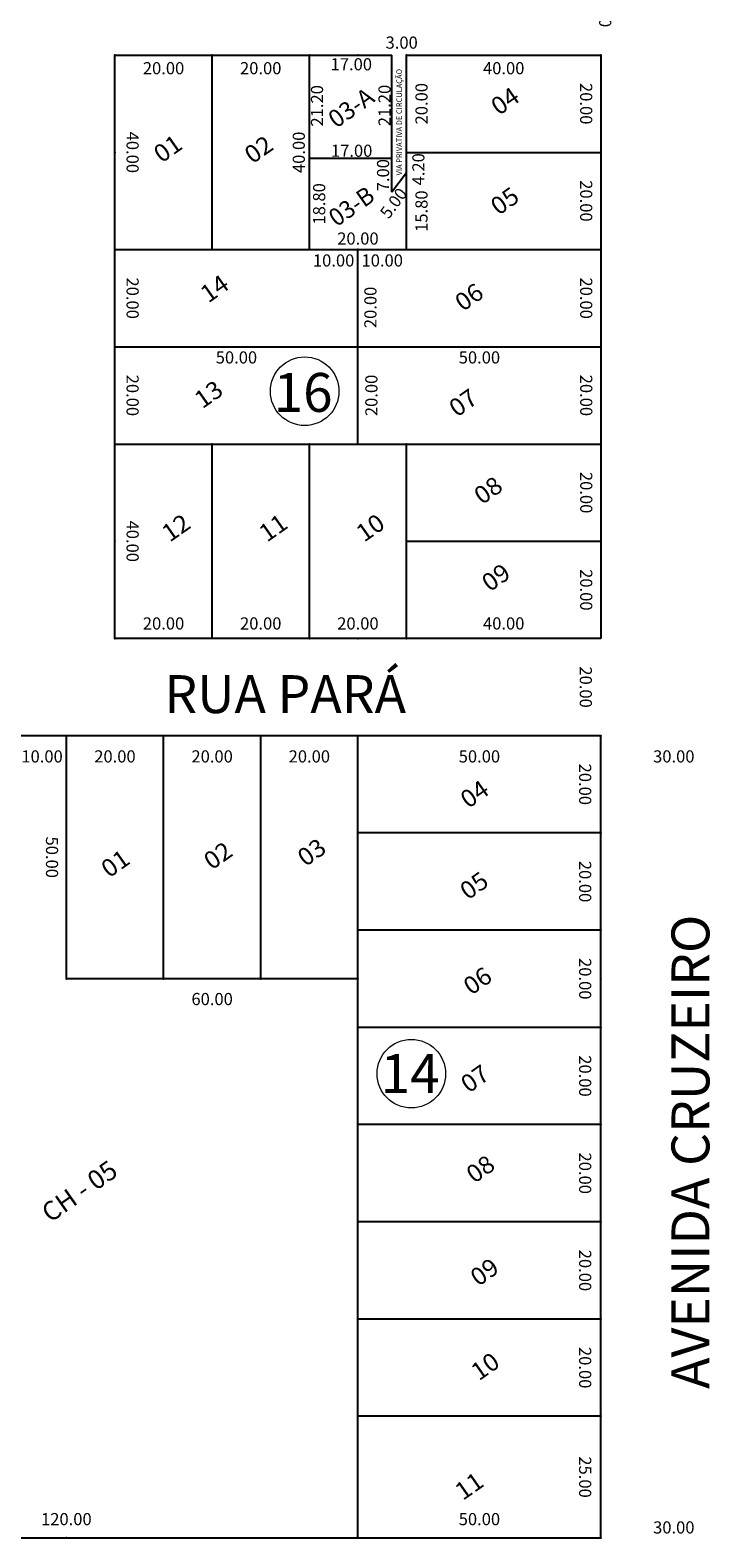
# Model space of a CAD drawing. Extents: x 769 to 227853, y 1136 to 6960472.
# Drawn here: x 225465 to 225608, y 6959162 to 6959472 of the extents above; entities that cross this region are included whole.
import ezdxf
from ezdxf.enums import TextEntityAlignment as Align

# ---------------------------------------------------------------- set-up
doc = ezdxf.new("R2010")
doc.units = 0
doc.header["$MEASUREMENT"] = 0
doc.linetypes.add('LIN0', pattern=[0])
doc.layers.get('0').update_dxf_attribs({"linetype": 'LIN0'})
for name, color, linetype, lineweight in [('cota', 10, 'Continuous', 20), ('Numeros', 5, 'Continuous', 20), ('Quadra', 6, 'Continuous', 20), ('RUAS', 7, 'Continuous', 18)]:
    doc.layers.add(name, color=color, linetype=linetype, lineweight=lineweight)
doc.layers.add('TG', color=7, linetype='LIN0')
doc.styles.add('ARIAL', font='arial.ttf')
doc.dimstyles.get("Standard").update_dxf_attribs({"dimtxt": 2.5, "dimasz": 0.18, "dimexe": 0.18, "dimexo": 0.0625, "dimgap": 0.09, "dimtad": 1, "dimzin": 0, "dimdsep": 46, "dimtxsty": 'ARIAL', "dimcen": 0.09, "dimse1": 1, "dimse2": 1, "dimsd1": 1, "dimsd2": 1, "dimclrt": 256, "dimadec": 0, "dimazin": 0, "dimtfac": 1, "dimtofl": 0, "dimtmove": 0, "dimatfit": 1, "dimfxl": 0, "dimtolj": 1, "dimtzin": 0, "dimarcsym": 0})

# ---------------------------------------------------------------- blocks, each defined once
blk = doc.blocks.new('SIMB_PONTO')
at = {"color": 0}
blk.add_point((0, 0), dxfattribs=at)
for tag in ['desc:', 'cota:', 'pto:']:
    blk.add_attdef(tag, (0, 0), '', height=1)
blk = doc.blocks.new('*D10')
at = {"layer": 'Defpoints', "color": 0}
for p in [(225578.3, 6959186.59), (225580.38, 6959186.59), (225580.38, 6959161.59)]:
    blk.add_point(p, dxfattribs=at)
at = {"layer": 'cota', "insert": (225579.66, 6959174.09), "char_height": 2.5, "attachment_point": 5, "rotation": 270.0001, "style": 'ARIAL'}
blk.add_mtext('\\A1;25.00', dxfattribs=at)
blk = doc.blocks.new('*D11')
at = {"layer": 'Defpoints', "color": 0}
for p in [(225578.3, 6959206.59), (225580.38, 6959206.59), (225580.38, 6959186.59)]:
    blk.add_point(p, dxfattribs=at)
at = {"layer": 'cota', "insert": (225579.66, 6959196.59), "char_height": 2.5, "attachment_point": 5, "rotation": 270.0001, "style": 'ARIAL'}
blk.add_mtext('\\A1;20.00', dxfattribs=at)
blk = doc.blocks.new('*D12')
at = {"layer": 'Defpoints', "color": 0}
for p in [(225578.3, 6959226.59), (225580.38, 6959226.59), (225580.38, 6959206.59)]:
    blk.add_point(p, dxfattribs=at)
at = {"layer": 'cota', "insert": (225579.66, 6959216.59), "char_height": 2.5, "attachment_point": 5, "rotation": 270.0001, "style": 'ARIAL'}
blk.add_mtext('\\A1;20.00', dxfattribs=at)
blk = doc.blocks.new('*D13')
at = {"layer": 'Defpoints', "color": 0}
for p in [(225578.3, 6959246.59), (225580.38, 6959246.59), (225580.38, 6959226.59)]:
    blk.add_point(p, dxfattribs=at)
at = {"layer": 'cota', "insert": (225579.66, 6959236.59), "char_height": 2.5, "attachment_point": 5, "rotation": 270.0001, "style": 'ARIAL'}
blk.add_mtext('\\A1;20.00', dxfattribs=at)
blk = doc.blocks.new('*D14')
at = {"layer": 'Defpoints', "color": 0}
for p in [(225578.3, 6959266.59), (225580.38, 6959266.59), (225580.38, 6959246.59)]:
    blk.add_point(p, dxfattribs=at)
at = {"layer": 'cota', "insert": (225579.66, 6959256.59), "char_height": 2.5, "attachment_point": 5, "rotation": 270.0001, "style": 'ARIAL'}
blk.add_mtext('\\A1;20.00', dxfattribs=at)
blk = doc.blocks.new('*D15')
at = {"layer": 'Defpoints', "color": 0}
for p in [(225578.3, 6959286.59), (225580.38, 6959286.59), (225580.38, 6959266.59)]:
    blk.add_point(p, dxfattribs=at)
at = {"layer": 'cota', "insert": (225579.66, 6959276.59), "char_height": 2.5, "attachment_point": 5, "rotation": 270.0001, "style": 'ARIAL'}
blk.add_mtext('\\A1;20.00', dxfattribs=at)
blk = doc.blocks.new('*D16')
at = {"layer": 'Defpoints', "color": 0}
for p in [(225578.3, 6959306.59), (225580.38, 6959306.59), (225580.38, 6959286.59)]:
    blk.add_point(p, dxfattribs=at)
at = {"layer": 'cota', "insert": (225579.66, 6959296.59), "char_height": 2.5, "attachment_point": 5, "rotation": 270.0001, "style": 'ARIAL'}
blk.add_mtext('\\A1;20.00', dxfattribs=at)
blk = doc.blocks.new('*D17')
at = {"layer": 'Defpoints', "color": 0}
for p in [(225578.3, 6959326.59), (225580.38, 6959326.59), (225580.38, 6959306.59)]:
    blk.add_point(p, dxfattribs=at)
at = {"layer": 'cota', "insert": (225579.66, 6959316.59), "char_height": 2.5, "attachment_point": 5, "rotation": 270.0001, "style": 'ARIAL'}
blk.add_mtext('\\A1;20.00', dxfattribs=at)
blk = doc.blocks.new('*D18')
at = {"layer": 'Defpoints', "color": 0}
for p in [(225462.9, 6959326.59), (225472.9, 6959326.59), (225472.9, 6959320.96)]:
    blk.add_point(p, dxfattribs=at)
at = {"layer": 'cota', "insert": (225467.9, 6959322.33), "char_height": 2.5, "attachment_point": 5, "rotation": 0.0001, "style": 'ARIAL'}
blk.add_mtext('\\A1;10.00', dxfattribs=at)
blk = doc.blocks.new('*D19')
at = {"layer": 'Defpoints', "color": 0}
for p in [(225472.9, 6959326.59), (225492.9, 6959326.59), (225492.9, 6959320.96)]:
    blk.add_point(p, dxfattribs=at)
at = {"layer": 'cota', "insert": (225482.9, 6959322.33), "char_height": 2.5, "attachment_point": 5, "rotation": 0.0001, "style": 'ARIAL'}
blk.add_mtext('\\A1;20.00', dxfattribs=at)
blk = doc.blocks.new('*D20')
at = {"layer": 'Defpoints', "color": 0}
for p in [(225492.9, 6959326.59), (225512.9, 6959326.59), (225512.9, 6959320.96)]:
    blk.add_point(p, dxfattribs=at)
at = {"layer": 'cota', "insert": (225502.9, 6959322.33), "char_height": 2.5, "attachment_point": 5, "rotation": 0.0001, "style": 'ARIAL'}
blk.add_mtext('\\A1;20.00', dxfattribs=at)
blk = doc.blocks.new('*D21')
at = {"layer": 'Defpoints', "color": 0}
for p in [(225512.9, 6959326.59), (225532.9, 6959326.59), (225532.9, 6959320.96)]:
    blk.add_point(p, dxfattribs=at)
at = {"layer": 'cota', "insert": (225522.9, 6959322.33), "char_height": 2.5, "attachment_point": 5, "rotation": 0.0001, "style": 'ARIAL'}
blk.add_mtext('\\A1;20.00', dxfattribs=at)
blk = doc.blocks.new('*D22')
at = {"layer": 'Defpoints', "color": 0}
for p in [(225532.9, 6959326.59), (225582.9, 6959326.59), (225582.9, 6959320.96)]:
    blk.add_point(p, dxfattribs=at)
at = {"layer": 'cota', "insert": (225557.9, 6959322.33), "char_height": 2.5, "attachment_point": 5, "rotation": 0.0001, "style": 'ARIAL'}
blk.add_mtext('\\A1;50.00', dxfattribs=at)
blk = doc.blocks.new('*D23')
at = {"layer": 'Defpoints', "color": 0}
for p in [(225532.9, 6959164.08), (225532.9, 6959161.59), (225582.9, 6959161.59)]:
    blk.add_point(p, dxfattribs=at)
at = {"layer": 'cota', "insert": (225557.9, 6959165.44), "char_height": 2.5, "attachment_point": 5, "rotation": 0.0001, "style": 'ARIAL'}
blk.add_mtext('\\A1;50.00', dxfattribs=at)
blk = doc.blocks.new('*D24')
at = {"layer": 'Defpoints', "color": 0}
for p in [(225412.9, 6959164.08), (225412.9, 6959161.59), (225532.9, 6959161.59)]:
    blk.add_point(p, dxfattribs=at)
at = {"layer": 'cota', "insert": (225472.9, 6959165.44), "char_height": 2.5, "attachment_point": 5, "rotation": 0.0001, "style": 'ARIAL'}
blk.add_mtext('\\A1;120.00', dxfattribs=at)
blk = doc.blocks.new('*D28')
at = {"layer": 'Defpoints', "color": 0}
for p in [(225612.9, 6959162.36), (225582.9, 6959161.59), (225612.9, 6959161.59)]:
    blk.add_point(p, dxfattribs=at)
at = {"layer": 'cota', "insert": (225597.9, 6959163.73), "char_height": 2.5, "attachment_point": 5, "rotation": 0.0001, "style": 'ARIAL'}
blk.add_mtext('\\A1;30.00', dxfattribs=at)
blk = doc.blocks.new('*D889')
at = {"layer": 'Defpoints', "color": 0}
for p in [(225472.9, 6959276.59), (225532.9, 6959276.59), (225472.9, 6959271.06)]:
    blk.add_point(p, dxfattribs=at)
at = {"layer": 'cota', "insert": (225502.9, 6959272.42), "char_height": 2.5, "attachment_point": 5, "rotation": 0.0001, "style": 'ARIAL'}
blk.add_mtext('\\A1;60.00', dxfattribs=at)
blk = doc.blocks.new('*D890')
at = {"layer": 'Defpoints', "color": 0}
for p in [(225468.59, 6959326.59), (225471.07, 6959326.59), (225471.07, 6959276.59)]:
    blk.add_point(p, dxfattribs=at)
at = {"layer": 'cota', "insert": (225469.95, 6959301.59), "char_height": 2.5, "attachment_point": 5, "rotation": 270.0001, "style": 'ARIAL'}
blk.add_mtext('\\A1;50.00', dxfattribs=at)
blk = doc.blocks.new('*D1505')
at = {"layer": 'Defpoints', "color": 0}
for p in [(225482.9, 6959466.59), (225502.9, 6959466.59), (225502.9, 6959462.54)]:
    blk.add_point(p, dxfattribs=at)
at = {"layer": 'cota', "insert": (225492.9, 6959463.9), "char_height": 2.5, "attachment_point": 5, "rotation": 0.0001, "style": 'ARIAL'}
blk.add_mtext('\\A1;20.00', dxfattribs=at)
blk = doc.blocks.new('*D1506')
at = {"layer": 'Defpoints', "color": 0}
for p in [(225502.9, 6959466.59), (225522.9, 6959466.59), (225522.9, 6959462.54)]:
    blk.add_point(p, dxfattribs=at)
at = {"layer": 'cota', "insert": (225512.9, 6959463.9), "char_height": 2.5, "attachment_point": 5, "rotation": 0.0001, "style": 'ARIAL'}
blk.add_mtext('\\A1;20.00', dxfattribs=at)
blk = doc.blocks.new('*D1507')
at = {"layer": 'Defpoints', "color": 0}
for p in [(225542.9, 6959466.59), (225582.9, 6959466.59), (225582.9, 6959462.54)]:
    blk.add_point(p, dxfattribs=at)
at = {"layer": 'cota', "insert": (225562.9, 6959463.9), "char_height": 2.5, "attachment_point": 5, "rotation": 0.0001, "style": 'ARIAL'}
blk.add_mtext('\\A1;40.00', dxfattribs=at)
blk = doc.blocks.new('*D1508')
at = {"layer": 'Defpoints', "color": 0}
for p in [(225582.9, 6959486.59), (225582.41, 6959466.59), (225582.9, 6959466.59)]:
    blk.add_point(p, dxfattribs=at)
at = {"layer": 'cota', "insert": (225583.78, 6959476.59), "char_height": 2.5, "attachment_point": 5, "rotation": 270.0001, "style": 'ARIAL'}
blk.add_mtext('\\A1;20.00', dxfattribs=at)
blk = doc.blocks.new('*D1509')
at = {"layer": 'Defpoints', "color": 0}
for p in [(225579, 6959466.59), (225578.51, 6959446.59), (225579, 6959446.59)]:
    blk.add_point(p, dxfattribs=at)
at = {"layer": 'cota', "insert": (225579.87, 6959456.59), "char_height": 2.5, "attachment_point": 5, "rotation": 270.0001, "style": 'ARIAL'}
blk.add_mtext('\\A1;20.00', dxfattribs=at)
blk = doc.blocks.new('*D1510')
at = {"layer": 'Defpoints', "color": 0}
for p in [(225579, 6959446.59), (225578.51, 6959426.59), (225579, 6959426.59)]:
    blk.add_point(p, dxfattribs=at)
at = {"layer": 'cota', "insert": (225579.87, 6959436.59), "char_height": 2.5, "attachment_point": 5, "rotation": 270.0001, "style": 'ARIAL'}
blk.add_mtext('\\A1;20.00', dxfattribs=at)
blk = doc.blocks.new('*D1511')
at = {"layer": 'Defpoints', "color": 0}
for p in [(225579, 6959426.59), (225578.51, 6959406.59), (225579, 6959406.59)]:
    blk.add_point(p, dxfattribs=at)
at = {"layer": 'cota', "insert": (225579.87, 6959416.59), "char_height": 2.5, "attachment_point": 5, "rotation": 270.0001, "style": 'ARIAL'}
blk.add_mtext('\\A1;20.00', dxfattribs=at)
blk = doc.blocks.new('*D1512')
at = {"layer": 'Defpoints', "color": 0}
for p in [(225579, 6959406.59), (225578.51, 6959386.59), (225579, 6959386.59)]:
    blk.add_point(p, dxfattribs=at)
at = {"layer": 'cota', "insert": (225579.88, 6959396.59), "char_height": 2.5, "attachment_point": 5, "rotation": 270.0001, "style": 'ARIAL'}
blk.add_mtext('\\A1;20.00', dxfattribs=at)
blk = doc.blocks.new('*D1513')
at = {"layer": 'Defpoints', "color": 0}
for p in [(225579, 6959386.59), (225578.51, 6959366.59), (225579, 6959366.59)]:
    blk.add_point(p, dxfattribs=at)
at = {"layer": 'cota', "insert": (225579.88, 6959376.59), "char_height": 2.5, "attachment_point": 5, "rotation": 270.0001, "style": 'ARIAL'}
blk.add_mtext('\\A1;20.00', dxfattribs=at)
blk = doc.blocks.new('*D1514')
at = {"layer": 'Defpoints', "color": 0}
for p in [(225579, 6959366.59), (225578.51, 6959346.59), (225579, 6959346.59)]:
    blk.add_point(p, dxfattribs=at)
at = {"layer": 'cota', "insert": (225579.88, 6959356.59), "char_height": 2.5, "attachment_point": 5, "rotation": 270.0001, "style": 'ARIAL'}
blk.add_mtext('\\A1;20.00', dxfattribs=at)
blk = doc.blocks.new('*D1515')
at = {"layer": 'Defpoints', "color": 0}
for p in [(225579, 6959346.59), (225578.43, 6959326.59), (225579, 6959326.59)]:
    blk.add_point(p, dxfattribs=at)
at = {"layer": 'cota', "insert": (225579.79, 6959336.59), "char_height": 2.5, "attachment_point": 5, "rotation": 270.0001, "style": 'ARIAL'}
blk.add_mtext('\\A1;20.00', dxfattribs=at)
blk = doc.blocks.new('*D1516')
at = {"layer": 'Defpoints', "color": 0}
for p in [(225542.9, 6959348.31), (225542.9, 6959346.59), (225582.9, 6959346.59)]:
    blk.add_point(p, dxfattribs=at)
at = {"layer": 'cota', "insert": (225562.9, 6959349.68), "char_height": 2.5, "attachment_point": 5, "rotation": 0.0001, "style": 'ARIAL'}
blk.add_mtext('\\A1;40.00', dxfattribs=at)
blk = doc.blocks.new('*D1517')
at = {"layer": 'Defpoints', "color": 0}
for p in [(225522.9, 6959348.31), (225522.9, 6959346.59), (225542.9, 6959346.59)]:
    blk.add_point(p, dxfattribs=at)
at = {"layer": 'cota', "insert": (225532.9, 6959349.68), "char_height": 2.5, "attachment_point": 5, "rotation": 0.0001, "style": 'ARIAL'}
blk.add_mtext('\\A1;20.00', dxfattribs=at)
blk = doc.blocks.new('*D1518')
at = {"layer": 'Defpoints', "color": 0}
for p in [(225502.9, 6959348.31), (225502.9, 6959346.59), (225522.9, 6959346.59)]:
    blk.add_point(p, dxfattribs=at)
at = {"layer": 'cota', "insert": (225512.9, 6959349.68), "char_height": 2.5, "attachment_point": 5, "rotation": 0.0001, "style": 'ARIAL'}
blk.add_mtext('\\A1;20.00', dxfattribs=at)
blk = doc.blocks.new('*D1519')
at = {"layer": 'Defpoints', "color": 0}
for p in [(225482.9, 6959348.31), (225482.9, 6959346.59), (225502.9, 6959346.59)]:
    blk.add_point(p, dxfattribs=at)
at = {"layer": 'cota', "insert": (225492.9, 6959349.68), "char_height": 2.5, "attachment_point": 5, "rotation": 0.0001, "style": 'ARIAL'}
blk.add_mtext('\\A1;20.00', dxfattribs=at)
blk = doc.blocks.new('*D1520')
at = {"layer": 'Defpoints', "color": 0}
for p in [(225480.54, 6959386.59), (225485.16, 6959386.59), (225480.54, 6959346.59)]:
    blk.add_point(p, dxfattribs=at)
at = {"layer": 'cota', "insert": (225486.53, 6959366.59), "char_height": 2.5, "attachment_point": 5, "rotation": 270.0001, "style": 'ARIAL'}
blk.add_mtext('\\A1;40.00', dxfattribs=at)
blk = doc.blocks.new('*D1521')
at = {"layer": 'Defpoints', "color": 0}
for p in [(225480.54, 6959406.59), (225485.16, 6959406.59), (225480.54, 6959386.59)]:
    blk.add_point(p, dxfattribs=at)
at = {"layer": 'cota', "insert": (225486.53, 6959396.59), "char_height": 2.5, "attachment_point": 5, "rotation": 270.0001, "style": 'ARIAL'}
blk.add_mtext('\\A1;20.00', dxfattribs=at)
blk = doc.blocks.new('*D1522')
at = {"layer": 'Defpoints', "color": 0}
for p in [(225480.54, 6959426.59), (225485.16, 6959426.59), (225480.54, 6959406.59)]:
    blk.add_point(p, dxfattribs=at)
at = {"layer": 'cota', "insert": (225486.53, 6959416.59), "char_height": 2.5, "attachment_point": 5, "rotation": 270.0001, "style": 'ARIAL'}
blk.add_mtext('\\A1;20.00', dxfattribs=at)
blk = doc.blocks.new('*D1523')
at = {"layer": 'Defpoints', "color": 0}
for p in [(225480.54, 6959466.59), (225485.16, 6959466.59), (225480.54, 6959426.59)]:
    blk.add_point(p, dxfattribs=at)
at = {"layer": 'cota', "insert": (225486.53, 6959446.59), "char_height": 2.5, "attachment_point": 5, "rotation": 270.0001, "style": 'ARIAL'}
blk.add_mtext('\\A1;40.00', dxfattribs=at)
blk = doc.blocks.new('*D1524')
at = {"layer": 'Defpoints', "color": 0}
for p in [(225482.9, 6959406.59), (225532.9, 6959406.59), (225532.9, 6959403.03)]:
    blk.add_point(p, dxfattribs=at)
at = {"layer": 'cota', "insert": (225507.9, 6959404.4), "char_height": 2.5, "attachment_point": 5, "rotation": 0.0001, "style": 'ARIAL'}
blk.add_mtext('\\A1;50.00', dxfattribs=at)
blk = doc.blocks.new('*D1525')
at = {"layer": 'Defpoints', "color": 0}
for p in [(225532.9, 6959406.59), (225582.9, 6959406.59), (225582.9, 6959403.03)]:
    blk.add_point(p, dxfattribs=at)
at = {"layer": 'cota', "insert": (225557.9, 6959404.4), "char_height": 2.5, "attachment_point": 5, "rotation": 0.0001, "style": 'ARIAL'}
blk.add_mtext('\\A1;50.00', dxfattribs=at)
blk = doc.blocks.new('*D1547')
at = {"layer": 'Defpoints', "color": 0}
for p in [(225582.9, 6959326.59), (225612.9, 6959326.59), (225612.9, 6959320.96)]:
    blk.add_point(p, dxfattribs=at)
at = {"layer": 'cota', "insert": (225597.9, 6959322.33), "char_height": 2.5, "attachment_point": 5, "rotation": 0.0001, "style": 'ARIAL'}
blk.add_mtext('\\A1;30.00', dxfattribs=at)
blk = doc.blocks.new('*D2047')
at = {"layer": 'Defpoints', "color": 0}
for p in [(225532.9, 6959426.59), (225532.9, 6959406.59), (225536.84, 6959406.59)]:
    blk.add_point(p, dxfattribs=at)
at = {"layer": 'cota', "insert": (225535.47, 6959414.69), "char_height": 2.5, "attachment_point": 5, "rotation": 90, "style": 'ARIAL'}
blk.add_mtext('\\A1;20.00', dxfattribs=at)
blk = doc.blocks.new('*D2048')
at = {"layer": 'Defpoints', "color": 0}
for p in [(225532.9, 6959406.59), (225532.9, 6959386.59), (225537.04, 6959386.59)]:
    blk.add_point(p, dxfattribs=at)
at = {"layer": 'cota', "insert": (225535.67, 6959396.59), "char_height": 2.5, "attachment_point": 5, "rotation": 90, "style": 'ARIAL'}
blk.add_mtext('\\A1;20.00', dxfattribs=at)
blk = doc.blocks.new('*D2312')
at = {"layer": 'Defpoints', "color": 0}
for p in [(225522.9, 6959466.59), (225539.9, 6959466.59), (225539.9, 6959462.54)]:
    blk.add_point(p, dxfattribs=at)
at = {"layer": 'cota', "insert": (225531.54, 6959464.71), "char_height": 2.5, "attachment_point": 5, "rotation": 0.0001, "style": 'ARIAL'}
blk.add_mtext('\\A1;17.00', dxfattribs=at)
blk = doc.blocks.new('*D2313')
at = {"layer": 'Defpoints', "color": 0}
for p in [(225522.9, 6959466.59), (225522.9, 6959445.39), (225525.85, 6959445.39)]:
    blk.add_point(p, dxfattribs=at)
at = {"layer": 'cota', "insert": (225524.48, 6959456.16), "char_height": 2.5, "attachment_point": 5, "rotation": 90, "style": 'ARIAL'}
blk.add_mtext('\\A1;21.20', dxfattribs=at)
blk = doc.blocks.new('*D2314')
at = {"layer": 'Defpoints', "color": 0}
for p in [(225522.9, 6959445.39), (225522.9, 6959426.59), (225526.29, 6959426.59)]:
    blk.add_point(p, dxfattribs=at)
at = {"layer": 'cota', "insert": (225524.92, 6959435.99), "char_height": 2.5, "attachment_point": 5, "rotation": 90, "style": 'ARIAL'}
blk.add_mtext('\\A1;18.80', dxfattribs=at)
blk = doc.blocks.new('*D2315')
at = {"layer": 'Defpoints', "color": 0}
for p in [(225522.9, 6959426.59), (225532.9, 6959426.59), (225532.9, 6959422.98)]:
    blk.add_point(p, dxfattribs=at)
at = {"layer": 'cota', "insert": (225527.9, 6959424.35), "char_height": 2.5, "attachment_point": 5, "style": 'ARIAL'}
blk.add_mtext('\\A1;10.00', dxfattribs=at)
blk = doc.blocks.new('*D2316')
at = {"layer": 'Defpoints', "color": 0}
for p in [(225532.9, 6959426.59), (225542.9, 6959426.59), (225542.9, 6959422.98)]:
    blk.add_point(p, dxfattribs=at)
at = {"layer": 'cota', "insert": (225537.9, 6959424.35), "char_height": 2.5, "attachment_point": 5, "style": 'ARIAL'}
blk.add_mtext('\\A1;10.00', dxfattribs=at)
blk = doc.blocks.new('*D2317')
at = {"layer": 'Defpoints', "color": 0}
for p in [(225522.9, 6959426.59), (225542.9, 6959427.49), (225542.9, 6959426.59)]:
    blk.add_point(p, dxfattribs=at)
at = {"layer": 'cota', "insert": (225532.9, 6959428.86), "char_height": 2.5, "attachment_point": 5, "style": 'ARIAL'}
blk.add_mtext('\\A1;20.00', dxfattribs=at)
blk = doc.blocks.new('*D2318')
at = {"layer": 'Defpoints', "color": 0}
for p in [(225542.9, 6959442.39), (225547.35, 6959442.39), (225542.9, 6959426.59)]:
    blk.add_point(p, dxfattribs=at)
at = {"layer": 'cota', "insert": (225545.98, 6959434.49), "char_height": 2.5, "attachment_point": 5, "rotation": 90, "style": 'ARIAL'}
blk.add_mtext('\\A1;15.80', dxfattribs=at)
blk = doc.blocks.new('*D2319')
at = {"layer": 'Defpoints', "color": 0}
for p in [(225542.9, 6959446.59), (225547.35, 6959446.59), (225542.9, 6959442.39)]:
    blk.add_point(p, dxfattribs=at)
at = {"layer": 'cota', "insert": (225545.34, 6959443.1), "char_height": 2.5, "attachment_point": 5, "rotation": 90, "style": 'ARIAL'}
blk.add_mtext('\\A1;4.20', dxfattribs=at)
blk = doc.blocks.new('*D2320')
at = {"layer": 'Defpoints', "color": 0}
for p in [(225542.9, 6959466.59), (225547.35, 6959466.59), (225542.9, 6959446.59)]:
    blk.add_point(p, dxfattribs=at)
at = {"layer": 'cota', "insert": (225545.98, 6959456.59), "char_height": 2.5, "attachment_point": 5, "rotation": 90, "style": 'ARIAL'}
blk.add_mtext('\\A1;20.00', dxfattribs=at)
blk = doc.blocks.new('*D2321')
at = {"layer": 'Defpoints', "color": 0}
for p in [(225539.9, 6959466.59), (225539.74, 6959445.39), (225539.9, 6959445.39)]:
    blk.add_point(p, dxfattribs=at)
at = {"layer": 'cota', "insert": (225538.37, 6959456.23), "char_height": 2.5, "attachment_point": 5, "rotation": 90, "style": 'ARIAL'}
blk.add_mtext('\\A1;21.20', dxfattribs=at)
blk = doc.blocks.new('*D2322')
at = {"layer": 'Defpoints', "color": 0}
for p in [(225539.9, 6959445.39), (225539.44, 6959438.39), (225539.9, 6959438.39)]:
    blk.add_point(p, dxfattribs=at)
at = {"layer": 'cota', "insert": (225538.07, 6959441.89), "char_height": 2.5, "attachment_point": 5, "rotation": 90, "style": 'ARIAL'}
blk.add_mtext('\\A1;7.00', dxfattribs=at)
blk = doc.blocks.new('*D2323')
at = {"layer": 'Defpoints', "color": 0}
for p in [(225522.9, 6959445.39), (225539.9, 6959445.55), (225539.9, 6959445.39)]:
    blk.add_point(p, dxfattribs=at)
at = {"layer": 'cota', "insert": (225531.61, 6959446.92), "char_height": 2.5, "attachment_point": 5, "style": 'ARIAL'}
blk.add_mtext('\\A1;17.00', dxfattribs=at)
blk = doc.blocks.new('*D2324')
at = {"layer": 'Defpoints', "color": 0}
for p in [(225522.1, 6959466.59), (225522.9, 6959466.59), (225522.9, 6959426.59)]:
    blk.add_point(p, dxfattribs=at)
at = {"layer": 'cota', "insert": (225520.73, 6959446.59), "char_height": 2.5, "attachment_point": 5, "rotation": 90, "style": 'ARIAL'}
blk.add_mtext('\\A1;40.00', dxfattribs=at)

msp = doc.modelspace()

# ---------------------------------------------------------------- linework, layer by layer
at = {"layer": 'Quadra'}
for centre in [(225521.947, 6959397.449), (225543.886, 6959257.061)]:
    msp.add_circle(centre, 7.052, dxfattribs=at)
at = {"layer": 'TG'}
for p, q in [((225482.9, 6959466.588), (225539.9, 6959466.588)), ((225522.9, 6959426.588), (225522.9, 6959466.588)), ((225539.9, 6959438.388), (225539.9, 6959466.588)), ((225542.9, 6959426.588), (225542.9, 6959466.588)), ((225542.9, 6959466.588), (225582.9, 6959466.588)), ((225522.9, 6959445.388), (225539.9, 6959445.388)), ((225542.9, 6959446.588), (225582.9, 6959446.588)), ((225542.9, 6959442.388), (225539.9, 6959438.388))]:
    msp.add_line(p, q, dxfattribs=at)
for points in [[(225482.9, 6959346.588, 0), (225482.9, 6959466.588, 0)], [(225502.9, 6959426.588, 0), (225502.9, 6959466.588, 0)], [(225582.9, 6959466.588, 0), (225582.9, 6959346.588, 0)], [(225582.9, 6959466.588, 0), (225582.9, 6959346.588, 0)], [(225482.9, 6959426.588, 0), (225582.9, 6959426.588, 0)], [(225532.9, 6959386.588, 0), (225532.9, 6959426.588, 0)], [(225482.9, 6959406.588, 0), (225582.9, 6959406.588, 0)], [(225482.9, 6959386.588, 0), (225582.9, 6959386.588, 0)], [(225502.9, 6959346.588, 0), (225502.9, 6959386.588, 0)], [(225522.9, 6959346.588, 0), (225522.9, 6959386.588, 0)], [(225542.9, 6959346.588, 0), (225542.9, 6959386.588, 0)], [(225542.9, 6959366.588, 0), (225582.9, 6959366.588, 0)], [(225582.9, 6959346.588, 0), (225482.9, 6959346.588, 0)], [(225582.9, 6959326.588, 0), (224297.9, 6959326.586, 0)], [(225472.9, 6959276.588, 0), (225472.9, 6959326.588, 0)], [(225492.9, 6959276.588, 0), (225492.9, 6959326.588, 0)], [(225512.9, 6959276.588, 0), (225512.9, 6959326.588, 0)], [(225532.9, 6959276.588, 0), (225532.9, 6959326.588, 0)], [(225582.9, 6959161.588, 0), (225582.9, 6959326.588, 0)], [(225582.9, 6959161.588, 0), (225582.9, 6959326.588, 0)], [(225582.9, 6959306.588, 0), (225532.9, 6959306.588, 0)], [(225582.9, 6959286.588, 0), (225532.9, 6959286.588, 0)], [(225532.9, 6959276.588, 0), (225472.9, 6959276.588, 0)], [(225532.9, 6959161.588, 0), (225532.9, 6959276.588, 0)], [(225532.9, 6959161.588, 0), (225532.9, 6959276.588, 0)], [(225582.9, 6959266.588, 0), (225532.9, 6959266.588, 0)], [(225582.9, 6959246.588, 0), (225532.9, 6959246.588, 0)], [(225582.9, 6959226.588, 0), (225532.9, 6959226.588, 0)], [(225582.9, 6959206.588, 0), (225532.9, 6959206.588, 0)], [(225582.9, 6959186.588, 0), (225532.9, 6959186.588, 0)], [(225412.9, 6959161.588, 0), (225532.9, 6959161.588, 0)], [(225412.9, 6959161.588, 0), (225532.9, 6959161.588, 0)], [(225532.9, 6959161.588, 0), (225582.9, 6959161.588, 0)], [(225532.9, 6959161.588, 0), (225582.9, 6959161.588, 0)]]:
    msp.add_polyline3d(points, dxfattribs=at)

# ---------------------------------------------------------------- block references
at = {"layer": 'TG', "rotation": 0.0001029997862922102}
for p in [(225482.9, 6959466.588), (225502.9, 6959466.588), (225502.9, 6959466.588), (225522.9, 6959466.588), (225522.9, 6959466.588), (225532.9, 6959466.588), (225542.9, 6959466.588), (225582.9, 6959466.588), (225482.9, 6959446.588), (225482.9, 6959446.588), (225542.9, 6959446.588), (225542.9, 6959446.588), (225542.9, 6959446.588), (225582.9, 6959446.588), (225582.9, 6959446.588), (225582.9, 6959446.588), (225482.9, 6959426.588), (225502.9, 6959426.588), (225522.9, 6959426.588), (225522.9, 6959426.588), (225532.9, 6959426.588), (225542.9, 6959426.588), (225542.9, 6959426.588), (225582.9, 6959426.588), (225482.9, 6959406.588), (225582.9, 6959406.588), (225582.9, 6959406.588), (225482.9, 6959386.588), (225502.9, 6959386.588), (225502.9, 6959386.588), (225522.9, 6959386.588), (225522.9, 6959386.588), (225532.9, 6959386.588), (225542.9, 6959386.588), (225542.9, 6959386.588), (225582.9, 6959386.588), (225482.9, 6959366.588), (225542.9, 6959366.588), (225582.9, 6959366.588), (225482.9, 6959346.588), (225522.9, 6959346.588), (225522.9, 6959346.588), (225532.9, 6959346.588), (225542.9, 6959346.588), (225472.9, 6959326.588), (225492.9, 6959326.588), (225512.9, 6959326.588), (225532.9, 6959326.588), (225532.9, 6959326.588), (225532.9, 6959326.588), (225532.9, 6959326.588), (225582.9, 6959326.588), (225582.9, 6959326.588), (225582.9, 6959326.588), (225582.9, 6959326.588), (225582.9, 6959326.588), (225582.9, 6959326.588), (225532.9, 6959306.588), (225582.9, 6959306.588), (225532.9, 6959286.588), (225582.9, 6959286.588), (225472.9, 6959276.588), (225492.9, 6959276.588), (225512.9, 6959276.588), (225532.9, 6959276.588), (225532.9, 6959276.588), (225582.9, 6959276.588), (225532.9, 6959266.588), (225582.9, 6959266.588), (225532.9, 6959246.588), (225582.9, 6959246.588), (225532.9, 6959226.588), (225582.9, 6959226.588), (225532.9, 6959206.588), (225582.9, 6959206.588), (225532.9, 6959186.588), (225582.9, 6959186.588), (225472.9, 6959161.588), (225532.9, 6959161.588), (225532.9, 6959161.588), (225582.9, 6959161.588), (225582.9, 6959161.588)]:
    msp.add_blockref('SIMB_PONTO', p, dxfattribs=at)

# ---------------------------------------------------------------- texts
at = {"layer": 'cota', "char_height": 2.5, "attachment_point": 5, "style": 'ARIAL'}
for s, insert, rotation in [('\\A1;3.00', (225541.9, 6959469.163), 0.0001), ('\\A1;5.00', (225540.225, 6959436.157), 53.13021)]:
    msp.add_mtext(s, dxfattribs=dict(at, insert=insert, rotation=rotation))
at = {"layer": 'Numeros'}
for s, width, p, p2 in [('04', 1.047124, (225561.899, 6959454.056), (225566.525, 6959457.308)), ('03-A', 0.794551, (225528.425, 6959451.433), (225536.615, 6959457.19)), ('01', 1.346302, (225492.495, 6959444.277), (225497.121, 6959447.529)), ('02', 1.047124, (225511.189, 6959444.103), (225515.815, 6959447.355)), ('03-B', 0.794551, (225528.509, 6959431.158), (225536.699, 6959436.916)), ('05', 1.047124, (225561.832, 6959433.503), (225566.458, 6959436.754)), ('14', 1.178014, (225502.102, 6959415.465), (225506.728, 6959418.716)), ('06', 1.047124, (225554.493, 6959413.738), (225559.119, 6959416.99)), ('13', 1.178014, (225500.884, 6959393.723), (225505.51, 6959396.974)), ('07', 1.047124, (225553.276, 6959391.996), (225557.902, 6959395.248)), ('08', 1.047124, (225558.419, 6959373.99), (225563.045, 6959377.241)), ('12', 1.178014, (225494.168, 6959366.273), (225498.794, 6959369.524)), ('11', 1.570686, (225514.168, 6959366.273), (225518.794, 6959369.524)), ('10', 1.346302, (225534.168, 6959366.273), (225538.794, 6959369.524)), ('09', 1.047124, (225560.018, 6959356.066), (225564.644, 6959359.318)), ('04', 1.047124, (225555.608, 6959311.505), (225560.234, 6959314.757)), ('02', 1.047124, (225502.814, 6959298.842), (225507.44, 6959302.094)), ('03', 1.047124, (225522.101, 6959299.537), (225526.727, 6959302.789)), ('01', 1.346302, (225481.691, 6959297.223), (225486.317, 6959300.475)), ('05', 1.047124, (225555.518, 6959292.675), (225560.144, 6959295.927)), ('06', 1.047124, (225556.234, 6959273.087), (225560.86, 6959276.339)), ('07', 1.047124, (225555.7, 6959252.955), (225560.326, 6959256.207)), ('08', 1.047124, (225556.832, 6959234.378), (225561.458, 6959237.629)), ('09', 1.047124, (225557.659, 6959213.192), (225562.285, 6959216.444)), ('10', 1.346302, (225557.793, 6959193.769), (225562.419, 6959197.021)), ('11', 1.570686, (225554.5, 6959169.161), (225559.126, 6959172.413))]:
    msp.add_text(s, height=3.6, rotation=35.10483, dxfattribs=dict(at, width=width)).set_placement(p, p2, align=Align.FIT)
msp.add_text('CH - 05', height=3.9, rotation=35.10483, dxfattribs=at).set_placement((225476.706, 6959231.301), align=Align.CENTER)
at = {"layer": 'Quadra', "style": 'ARIAL'}
for s, p in [('16', (225515.565, 6959393.207)), ('14', (225537.581, 6959253.112))]:
    msp.add_text(s, height=8, dxfattribs=at).set_placement(p)
at = {"layer": 'RUAS', "style": 'ARIAL'}
for s, height, p in [('VIA PRIVATIVA DE CIRCULAÇÃO', 1.12173, (225541.94, 6959441.845)), ('AVENIDA CRUZEIRO', 7.80337, (225605.226, 6959192.223))]:
    msp.add_text(s, height=height, rotation=90, dxfattribs=at).set_placement(p)
msp.add_text('RUA PARÁ', height=7.8034, dxfattribs=at).set_placement((225493.068, 6959331.24))

# ---------------------------------------------------------------- dimensions: what is measured, and where the dimension line sits
at = {"layer": 'cota'}
for base, p1, p2, angle, picture, middle in [((225582.409, 6959466.588), (225582.9, 6959486.588), (225582.9, 6959466.588), 270.0001, '*D1508', (225583.776, 6959476.588)), ((225485.16, 6959466.588), (225480.543, 6959426.588), (225480.543, 6959466.588), 270.0001, '*D1523', (225486.526, 6959446.588)), ((225522.9, 6959462.536), (225502.9, 6959466.588), (225522.9, 6959466.588), 180.0001, '*D1506', (225512.9, 6959463.903)), ((225582.9, 6959462.537), (225542.9, 6959466.588), (225582.9, 6959466.588), 180.0001, '*D1507', (225562.9, 6959463.903)), ((225547.345, 6959466.588), (225542.9, 6959446.588), (225542.9, 6959466.588), 90, '*D2320', (225545.979, 6959456.588)), ((225578.508, 6959446.588), (225578.999, 6959466.588), (225578.999, 6959446.588), 270.0001, '*D1509', (225579.875, 6959456.588)), ((225526.286, 6959426.588), (225522.9, 6959445.388), (225522.9, 6959426.588), 90, '*D2314', (225524.92, 6959435.988)), ((225539.441, 6959438.388), (225539.9, 6959445.388), (225539.9, 6959438.388), 90, '*D2322', (225538.074, 6959441.888)), ((225578.509, 6959426.588), (225578.999, 6959446.588), (225578.999, 6959426.588), 270.0001, '*D1510', (225579.875, 6959436.588)), ((225485.16, 6959426.588), (225480.543, 6959406.588), (225480.543, 6959426.588), 270.0001, '*D1522', (225486.526, 6959416.588)), ((225578.509, 6959406.588), (225578.999, 6959426.588), (225578.999, 6959406.588), 270.0001, '*D1511', (225579.875, 6959416.588)), ((225485.16, 6959406.588), (225480.543, 6959386.588), (225480.543, 6959406.588), 270.0001, '*D1521', (225486.526, 6959396.588)), ((225582.9, 6959403.033), (225532.9, 6959406.588), (225582.9, 6959406.588), 180.0001, '*D1525', (225557.9, 6959404.399)), ((225537.037, 6959386.588), (225532.9, 6959406.588), (225532.9, 6959386.588), 90, '*D2048', (225535.671, 6959396.588)), ((225578.509, 6959386.588), (225578.999, 6959406.588), (225578.999, 6959386.588), 270.0001, '*D1512', (225579.875, 6959396.588)), ((225578.509, 6959366.588), (225578.999, 6959386.588), (225578.999, 6959366.588), 270.0001, '*D1513', (225579.875, 6959376.588)), ((225578.509, 6959346.588), (225578.999, 6959366.588), (225578.999, 6959346.588), 270.0001, '*D1514', (225579.875, 6959356.588)), ((225482.9, 6959348.309), (225502.9, 6959346.588), (225482.9, 6959346.588), 0.0001, '*D1519', (225492.9, 6959349.675)), ((225502.9, 6959348.309), (225522.9, 6959346.588), (225502.9, 6959346.588), 0.0001, '*D1518', (225512.9, 6959349.675)), ((225522.9, 6959348.309), (225542.9, 6959346.588), (225522.9, 6959346.588), 0.0001, '*D1517', (225532.9, 6959349.675)), ((225492.9, 6959320.961), (225472.9, 6959326.588), (225492.9, 6959326.588), 180.0001, '*D19', (225482.9, 6959322.328)), ((225512.9, 6959320.961), (225492.9, 6959326.588), (225512.9, 6959326.588), 180.0001, '*D20', (225502.9, 6959322.328)), ((225532.9, 6959320.961), (225512.9, 6959326.588), (225532.9, 6959326.588), 180.0001, '*D21', (225522.9, 6959322.328)), ((225582.9, 6959320.961), (225532.9, 6959326.588), (225582.9, 6959326.588), 180.0001, '*D22', (225557.9, 6959322.328)), ((225578.295, 6959326.588), (225580.381, 6959306.588), (225580.381, 6959326.588), 270.0001, '*D17', (225579.662, 6959316.588)), ((225612.9, 6959320.961), (225582.9, 6959326.588), (225612.9, 6959326.588), 180.0001, '*D1547', (225597.9, 6959322.329)), ((225578.295, 6959306.588), (225580.381, 6959286.588), (225580.381, 6959306.588), 270.0001, '*D16', (225579.662, 6959296.588)), ((225578.295, 6959286.588), (225580.381, 6959266.588), (225580.381, 6959286.588), 270.0001, '*D15', (225579.662, 6959276.588)), ((225578.295, 6959266.588), (225580.381, 6959246.588), (225580.381, 6959266.588), 270.0001, '*D14', (225579.662, 6959256.588)), ((225578.295, 6959246.588), (225580.381, 6959226.588), (225580.381, 6959246.588), 270.0001, '*D13', (225579.662, 6959236.588)), ((225578.295, 6959226.588), (225580.381, 6959206.588), (225580.381, 6959226.588), 270.0001, '*D12', (225579.662, 6959216.588)), ((225578.295, 6959206.588), (225580.381, 6959186.588), (225580.381, 6959206.588), 270.0001, '*D11', (225579.662, 6959196.588)), ((225412.9, 6959164.078), (225532.9, 6959161.588), (225412.9, 6959161.588), 0.0001, '*D24', (225472.9, 6959165.445))]:
    dim = msp.add_linear_dim(base=base, p1=p1, p2=p2, angle=angle, dimstyle='Standard', override={"dimtmove": 1}, dxfattribs=at)
    dim.commit()
    dim.dimension.update_dxf_attribs({"geometry": picture, "text_midpoint": middle})
for p1, p2, distance, picture, middle in [((225482.9, 6959466.588), (225502.9, 6959466.588), -4.052, '*D1505', (225492.9, 6959463.903)), ((225482.9, 6959406.588), (225532.9, 6959406.588), -3.555, '*D1524', (225507.9, 6959404.399)), ((225480.543, 6959346.588), (225480.543, 6959386.588), -4.617, '*D1520', (225486.526, 6959366.588)), ((225582.9, 6959346.588), (225542.9, 6959346.588), -1.721, '*D1516', (225562.9, 6959349.675)), ((225578.999, 6959346.588), (225578.999, 6959326.588), -0.573, '*D1515', (225579.793, 6959336.588)), ((225462.9, 6959326.588), (225472.9, 6959326.588), -5.627, '*D18', (225467.9, 6959322.328)), ((225471.072, 6959276.588), (225471.072, 6959326.588), 2.485, '*D890', (225469.953, 6959301.588)), ((225532.9, 6959276.588), (225472.9, 6959276.588), 5.53, '*D889', (225502.9, 6959272.424)), ((225580.381, 6959161.588), (225580.381, 6959186.588), 2.086, '*D10', (225579.662, 6959174.088)), ((225582.9, 6959161.588), (225532.9, 6959161.588), -2.49, '*D23', (225557.9, 6959165.445)), ((225582.9, 6959161.588), (225612.9, 6959161.588), 0.775, '*D28', (225597.9, 6959163.731))]:
    dim = msp.add_aligned_dim(p1=p1, p2=p2, distance=distance, dimstyle='Standard', dxfattribs=at)
    dim.commit()
    dim.dimension.update_dxf_attribs({"geometry": picture, "text_midpoint": middle})
for base, p1, p2, picture, middle in [((225522.097, 6959466.588), (225522.9, 6959426.588), (225522.9, 6959466.588), '*D2324', (225520.731, 6959446.588)), ((225547.345, 6959442.388), (225542.9, 6959426.588), (225542.9, 6959442.388), '*D2318', (225545.979, 6959434.488))]:
    dim = msp.add_linear_dim(base=base, p1=p1, p2=p2, angle=90, dimstyle='Standard', dxfattribs=at)
    dim.commit()
    dim.dimension.update_dxf_attribs({"geometry": picture, "text_midpoint": middle})
for base, p1, p2, picture, middle in [((225525.851, 6959445.388), (225522.9, 6959466.588), (225522.9, 6959445.388), '*D2313', (225525.851, 6959456.16)), ((225539.737, 6959445.388), (225539.9, 6959466.588), (225539.9, 6959445.388), '*D2321', (225539.737, 6959456.231)), ((225536.836, 6959406.588), (225532.9, 6959426.588), (225532.9, 6959406.588), '*D2047', (225536.836, 6959414.689))]:
    dim = msp.add_linear_dim(base=base, p1=p1, p2=p2, angle=90, dimstyle='Standard', dxfattribs=at)
    dim.commit()
    dim.dimension.update_dxf_attribs({"geometry": picture, "text_midpoint": middle, "dimtype": 160})
for base, p1, p2, angle, picture, middle in [((225539.9, 6959462.537), (225522.9, 6959466.588), (225539.9, 6959466.588), 180.0001, '*D2312', (225531.539, 6959463.344)), ((225547.345, 6959446.588), (225542.9, 6959442.388), (225542.9, 6959446.588), 90, '*D2319', (225546.705, 6959443.096))]:
    dim = msp.add_linear_dim(base=base, p1=p1, p2=p2, angle=angle, dimstyle='Standard', override={"dimtmove": 1}, dxfattribs=at)
    dim.commit()
    dim.dimension.update_dxf_attribs({"geometry": picture, "text_midpoint": middle, "dimtype": 160})
dim = msp.add_linear_dim(base=(225539.9, 6959445.55), p1=(225522.9, 6959445.388), p2=(225539.9, 6959445.388), dimstyle='Standard', dxfattribs=at)
dim.commit()
dim.dimension.update_dxf_attribs({"geometry": '*D2323', "text_midpoint": (225531.605, 6959445.55), "dimtype": 160})
for base, p2, picture, middle in [((225542.9, 6959427.489), (225542.9, 6959426.588), '*D2317', (225532.9, 6959428.855)), ((225532.9, 6959422.979), (225532.9, 6959426.588), '*D2315', (225527.9, 6959424.346))]:
    dim = msp.add_linear_dim(base=base, p1=(225522.9, 6959426.588), p2=p2, dimstyle='Standard', dxfattribs=at)
    dim.commit()
    dim.dimension.update_dxf_attribs({"geometry": picture, "text_midpoint": middle})
dim = msp.add_linear_dim(base=(225542.9, 6959422.979), p1=(225532.9, 6959426.588), p2=(225542.9, 6959426.588), dimstyle='Standard', override={"dimtmove": 1}, dxfattribs=at)
dim.commit()
dim.dimension.update_dxf_attribs({"geometry": '*D2316', "text_midpoint": (225537.9, 6959424.346)})

doc.saveas('drawing.dxf')
